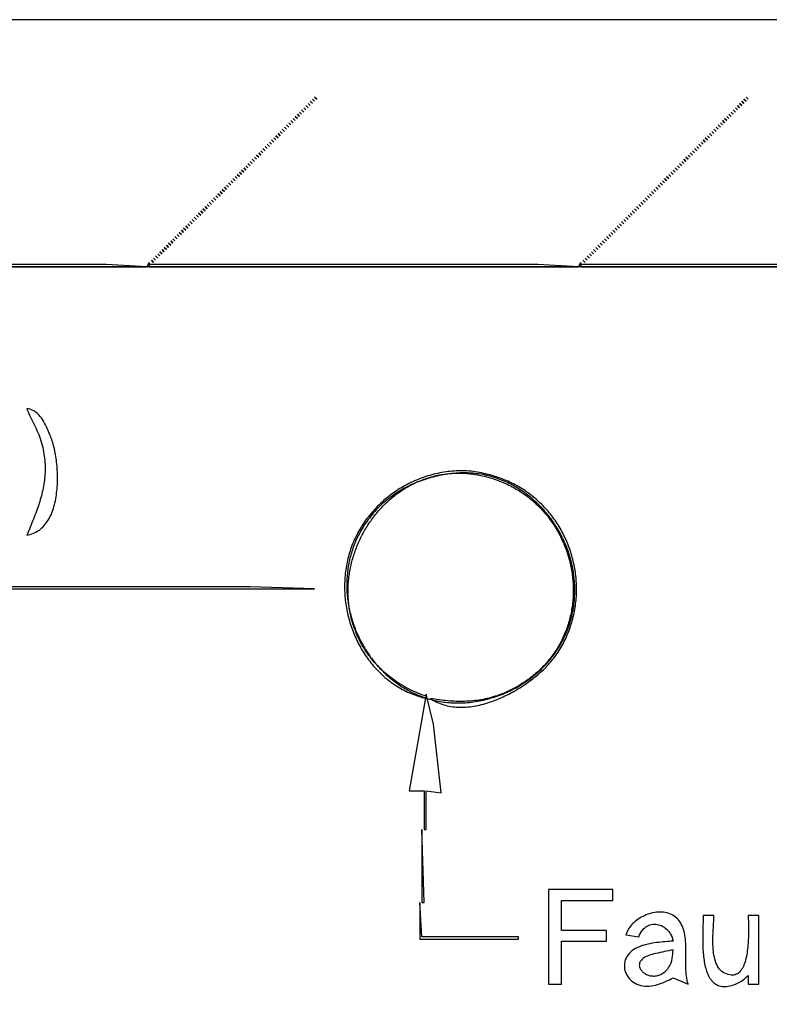
# Model space of a CAD drawing. Extents: x 0 to 2523, y 0 to 1672.
# Drawn here: x 1058 to 1407, y 1214 to 1672 of the extents above; entities that cross this region are included whole.
import ezdxf

# ---------------------------------------------------------------- set-up
doc = ezdxf.new("R2010")
doc.units = 0
for name, color, linetype in [('C3', 3, 'CONTINUOUS'), ('C30', 30, 'CONTINUOUS'), ('C7', 7, 'CONTINUOUS')]:
    doc.layers.add(name, color=color, linetype=linetype)

msp = doc.modelspace()

# ---------------------------------------------------------------- linework, layer by layer
at = {"layer": 'C3'}
for points in [[(1191, 1632), (1192, 1631), (1191, 1632)], [(1192, 1633), (1193, 1632), (1192, 1633)], [(1193, 1634), (1194, 1633), (1193, 1634)], [(1194, 1635), (1195, 1634), (1194, 1635)], [(1195, 1636), (1196, 1635), (1195, 1636)], [(1392, 1632), (1393, 1631), (1392, 1632)], [(1393, 1633), (1394, 1632), (1393, 1633)], [(1394, 1634), (1395, 1633), (1394, 1634)], [(1395, 1635), (1396, 1634), (1395, 1635)], [(1396, 1636), (1397, 1635), (1396, 1636)], [(1187, 1628), (1188, 1627), (1187, 1628)], [(1188, 1629), (1189, 1628), (1188, 1629)], [(1189, 1630), (1190, 1629), (1189, 1630)], [(1190, 1631), (1191, 1630), (1190, 1631)], [(1388, 1628), (1389, 1627), (1388, 1628)], [(1389, 1629), (1390, 1628), (1389, 1629)], [(1390, 1630), (1391, 1629), (1390, 1630)], [(1391, 1631), (1392, 1630), (1391, 1631)], [(1182, 1623), (1183, 1622), (1182, 1623)], [(1183, 1624), (1184, 1623), (1183, 1624)], [(1184, 1625), (1185, 1624), (1184, 1625)], [(1185, 1626), (1186, 1625), (1185, 1626)], [(1186, 1627), (1187, 1626), (1186, 1627)], [(1383, 1623), (1384, 1622), (1383, 1623)], [(1384, 1624), (1385, 1623), (1384, 1624)], [(1385, 1625), (1386, 1624), (1385, 1625)], [(1386, 1626), (1387, 1625), (1386, 1626)], [(1387, 1627), (1388, 1626), (1387, 1627)], [(1178, 1619), (1179, 1618), (1178, 1619)], [(1179, 1620), (1180, 1619), (1179, 1620)], [(1180, 1621), (1181, 1620), (1180, 1621)], [(1181, 1622), (1182, 1621), (1181, 1622)], [(1379, 1619), (1380, 1618), (1379, 1619)], [(1380, 1620), (1381, 1619), (1380, 1620)], [(1381, 1621), (1382, 1620), (1381, 1621)], [(1382, 1622), (1383, 1621), (1382, 1622)], [(1173, 1614), (1174, 1613), (1173, 1614)], [(1174, 1615), (1175, 1614), (1174, 1615)], [(1175, 1616), (1176, 1615), (1175, 1616)], [(1176, 1617), (1177, 1616), (1176, 1617)], [(1177, 1618), (1178, 1617), (1177, 1618)], [(1374, 1614), (1375, 1613), (1374, 1614)], [(1375, 1615), (1376, 1614), (1375, 1615)], [(1376, 1616), (1377, 1615), (1376, 1616)], [(1377, 1617), (1378, 1616), (1377, 1617)], [(1378, 1618), (1379, 1617), (1378, 1618)], [(1168, 1609), (1169, 1608), (1168, 1609)], [(1169, 1610), (1170, 1609), (1169, 1610)], [(1170, 1611), (1171, 1610), (1170, 1611)], [(1171, 1612), (1172, 1611), (1171, 1612)], [(1172, 1613), (1173, 1612), (1172, 1613)], [(1369, 1609), (1370, 1608), (1369, 1609)], [(1370, 1610), (1371, 1609), (1370, 1610)], [(1371, 1611), (1372, 1610), (1371, 1611)], [(1372, 1612), (1373, 1611), (1372, 1612)], [(1373, 1613), (1374, 1612), (1373, 1613)], [(1164, 1605), (1165, 1604), (1164, 1605)], [(1165, 1606), (1166, 1605), (1165, 1606)], [(1166, 1607), (1167, 1606), (1166, 1607)], [(1167, 1608), (1168, 1607), (1167, 1608)], [(1365, 1605), (1366, 1604), (1365, 1605)], [(1366, 1606), (1367, 1605), (1366, 1606)], [(1367, 1607), (1368, 1606), (1367, 1607)], [(1368, 1608), (1369, 1607), (1368, 1608)], [(1159, 1600), (1160, 1599), (1159, 1600)], [(1160, 1601), (1161, 1600), (1160, 1601)], [(1161, 1602), (1162, 1601), (1161, 1602)], [(1162, 1603), (1163, 1602), (1162, 1603)], [(1163, 1604), (1164, 1603), (1163, 1604)], [(1360, 1600), (1361, 1599), (1360, 1600)], [(1361, 1601), (1362, 1600), (1361, 1601)], [(1362, 1602), (1363, 1601), (1362, 1602)], [(1363, 1603), (1364, 1602), (1363, 1603)], [(1364, 1604), (1365, 1603), (1364, 1604)], [(1155, 1596), (1156, 1595), (1155, 1596)], [(1156, 1597), (1157, 1596), (1156, 1597)], [(1157, 1598), (1158, 1597), (1157, 1598)], [(1158, 1599), (1159, 1598), (1158, 1599)], [(1356, 1596), (1357, 1595), (1356, 1596)], [(1357, 1597), (1358, 1596), (1357, 1597)], [(1358, 1598), (1359, 1597), (1358, 1598)], [(1359, 1599), (1360, 1598), (1359, 1599)], [(1150, 1591), (1151, 1590), (1150, 1591)], [(1151, 1592), (1152, 1591), (1151, 1592)], [(1152, 1593), (1153, 1592), (1152, 1593)], [(1153, 1594), (1154, 1593), (1153, 1594)], [(1154, 1595), (1155, 1594), (1154, 1595)], [(1351, 1591), (1352, 1590), (1351, 1591)], [(1352, 1592), (1353, 1591), (1352, 1592)], [(1353, 1593), (1354, 1592), (1353, 1593)], [(1354, 1594), (1355, 1593), (1354, 1594)], [(1355, 1595), (1356, 1594), (1355, 1595)], [(1146, 1587), (1147, 1586), (1146, 1587)], [(1147, 1588), (1148, 1587), (1147, 1588)], [(1148, 1589), (1149, 1588), (1148, 1589)], [(1149, 1590), (1150, 1589), (1149, 1590)], [(1347, 1587), (1348, 1586), (1347, 1587)], [(1348, 1588), (1349, 1587), (1348, 1588)], [(1349, 1589), (1350, 1588), (1349, 1589)], [(1350, 1590), (1351, 1589), (1350, 1590)], [(1141, 1582), (1142, 1581), (1141, 1582)], [(1142, 1583), (1143, 1582), (1142, 1583)], [(1143, 1584), (1144, 1583), (1143, 1584)], [(1144, 1585), (1145, 1584), (1144, 1585)], [(1145, 1586), (1146, 1585), (1145, 1586)], [(1342, 1582), (1343, 1581), (1342, 1582)], [(1343, 1583), (1344, 1582), (1343, 1583)], [(1344, 1584), (1345, 1583), (1344, 1584)], [(1345, 1585), (1346, 1584), (1345, 1585)], [(1346, 1586), (1347, 1585), (1346, 1586)], [(1136, 1577), (1137, 1576), (1136, 1577)], [(1137, 1578), (1138, 1577), (1137, 1578)], [(1138, 1579), (1139, 1578), (1138, 1579)], [(1139, 1580), (1140, 1579), (1139, 1580)], [(1140, 1581), (1141, 1580), (1140, 1581)], [(1337, 1577), (1338, 1576), (1337, 1577)], [(1338, 1578), (1339, 1577), (1338, 1578)], [(1339, 1579), (1340, 1578), (1339, 1579)], [(1340, 1580), (1341, 1579), (1340, 1580)], [(1341, 1581), (1342, 1580), (1341, 1581)], [(1132, 1573), (1133, 1572), (1132, 1573)], [(1133, 1574), (1134, 1573), (1133, 1574)], [(1134, 1575), (1135, 1574), (1134, 1575)], [(1135, 1576), (1136, 1575), (1135, 1576)], [(1333, 1573), (1334, 1572), (1333, 1573)], [(1334, 1574), (1335, 1573), (1334, 1574)], [(1335, 1575), (1336, 1574), (1335, 1575)], [(1336, 1576), (1337, 1575), (1336, 1576)], [(1127, 1568), (1128, 1567), (1127, 1568)], [(1128, 1569), (1129, 1568), (1128, 1569)], [(1129, 1570), (1130, 1569), (1129, 1570)], [(1130, 1571), (1131, 1570), (1130, 1571)], [(1131, 1572), (1132, 1571), (1131, 1572)], [(1328, 1568), (1329, 1567), (1328, 1568)], [(1329, 1569), (1330, 1568), (1329, 1569)], [(1330, 1570), (1331, 1569), (1330, 1570)], [(1331, 1571), (1332, 1570), (1331, 1571)], [(1332, 1572), (1333, 1571), (1332, 1572)], [(1123, 1564), (1124, 1563), (1123, 1564)], [(1124, 1565), (1125, 1564), (1124, 1565)], [(1125, 1566), (1126, 1565), (1125, 1566)], [(1126, 1567), (1127, 1566), (1126, 1567)], [(1324, 1564), (1325, 1563), (1324, 1564)], [(1325, 1565), (1326, 1564), (1325, 1565)], [(1326, 1566), (1327, 1565), (1326, 1566)], [(1327, 1567), (1328, 1566), (1327, 1567)], [(1118, 1559), (1117, 1557), (1118, 1559)], [(1119, 1560), (1120, 1559), (1119, 1560)], [(1120, 1561), (1121, 1560), (1120, 1561)], [(1121, 1562), (1122, 1561), (1121, 1562)], [(1122, 1563), (1123, 1562), (1122, 1563)], [(1319, 1559), (1318, 1557), (1319, 1559)], [(1320, 1560), (1321, 1559), (1320, 1560)], [(1321, 1561), (1322, 1560), (1321, 1561)], [(1322, 1562), (1323, 1561), (1322, 1562)], [(1323, 1563), (1324, 1562), (1323, 1563)], [(918, 1558), (918, 1557), (1117, 1557), (1098, 1558), (1058, 1558), (918, 1558)], [(1118, 1558), (1118, 1557), (1318, 1557), (1299, 1558), (1259, 1558), (1118, 1558)], [(1319, 1558), (1319, 1557), (1518, 1557), (1499, 1558), (1459, 1558), (1319, 1558)], [(1225.2893, 1370.2862), (1224.6867, 1370.9035), (1224.0977, 1371.5263), (1223.5223, 1372.1546), (1222.9604, 1372.7881), (1222.4118, 1373.4268), (1221.8766, 1374.0705), (1221.3547, 1374.7192), (1220.8461, 1375.3727), (1220.3506, 1376.0308), (1219.8682, 1376.6936), (1219.3988, 1377.3608), (1218.9425, 1378.0323), (1218.499, 1378.7081), (1218.0684, 1379.388), (1217.6507, 1380.0719), (1217.2456, 1380.7596), (1216.8533, 1381.4511), (1216.4736, 1382.1463), (1216.1064, 1382.845), (1215.7517, 1383.547), (1215.4095, 1384.2524), (1215.0796, 1384.961), (1214.762, 1385.6726), (1214.4567, 1386.3872), (1214.1636, 1387.1045), (1213.8827, 1387.8246), (1213.6138, 1388.5473), (1213.3569, 1389.2725), (1213.1119, 1390), (1212.8789, 1390.7297), (1212.6576, 1391.4616), (1212.4482, 1392.1955), (1212.2504, 1392.9313), (1212.0643, 1393.6688), (1211.8898, 1394.408), (1211.7268, 1395.1487), (1211.5752, 1395.8909), (1211.4351, 1396.6344), (1211.3062, 1397.379), (1211.1887, 1398.1248), (1211.0824, 1398.8714), (1210.9872, 1399.619), (1210.9032, 1400.3672), (1210.8301, 1401.1161), (1210.7681, 1401.8654), (1210.717, 1402.6151), (1210.6767, 1403.3651), (1210.6472, 1404.1151), (1210.6284, 1404.8653), (1210.6203, 1405.6153), (1210.6228, 1406.3651), (1210.6358, 1407.1146), (1210.6594, 1407.8636), (1210.6933, 1408.6121), (1210.7377, 1409.3598), (1210.7923, 1410.1068), (1210.8572, 1410.8529), (1210.9322, 1411.5979), (1211.0174, 1412.3418), (1211.1126, 1413.0845), (1211.2178, 1413.8257), (1211.333, 1414.5654), (1211.4581, 1415.3036), (1211.5929, 1416.04), (1211.7375, 1416.7745), (1211.8918, 1417.5071), (1212.0558, 1418.2376), (1212.2293, 1418.9659), (1212.4123, 1419.6919), (1212.6048, 1420.4154), (1212.8066, 1421.1364), (1213.0178, 1421.8547), (1213.2382, 1422.5703), (1213.4679, 1423.2829), (1213.7067, 1423.9925), (1213.9546, 1424.699), (1214.2115, 1425.4023), (1214.4774, 1426.1021), (1214.7521, 1426.7985), (1215.0357, 1427.4913), (1215.3281, 1428.1804), (1215.6292, 1428.8656), (1215.939, 1429.5469), (1216.2573, 1430.2241), (1216.5842, 1430.8971), (1216.9196, 1431.5658), (1217.2634, 1432.2301), (1217.6155, 1432.8898), (1217.9759, 1433.5449), (1218.3446, 1434.1953), (1218.7214, 1434.8407), (1219.1064, 1435.4811), (1219.4993, 1436.1165), (1219.9003, 1436.7465), (1220.3092, 1437.3713), (1220.7259, 1437.9905), (1221.1505, 1438.6042), (1221.5828, 1439.2121), (1222.0228, 1439.8143), (1222.4704, 1440.4105), (1222.9256, 1441.0006), (1223.3882, 1441.5846), (1223.8583, 1442.1622), (1224.3358, 1442.7335), (1224.8206, 1443.2983), (1225.3126, 1443.8564), (1225.8119, 1444.4077), (1226.3182, 1444.9522), (1226.8317, 1445.4897), (1227.3521, 1446.02), (1227.8796, 1446.5432), (1228.4138, 1447.059), (1228.955, 1447.5673), (1229.5029, 1448.0681), (1230.0575, 1448.5612), (1230.6187, 1449.0465), (1231.1865, 1449.5238), (1231.7609, 1449.9931), (1232.3417, 1450.4542), (1232.9289, 1450.9071), (1233.5225, 1451.3516), (1234.1223, 1451.7876), (1234.7283, 1452.2149), (1235.3406, 1452.6335), (1235.9589, 1453.0432), (1236.5832, 1453.444), (1237.2135, 1453.8356), (1237.8498, 1454.2181), (1238.4918, 1454.5912), (1239.1397, 1454.9549), (1239.7933, 1455.309), (1240.4526, 1455.6534), (1241.1175, 1455.9881), (1241.7879, 1456.3128), (1242.4638, 1456.6275), (1243.1452, 1456.932), (1243.8319, 1457.2263), (1244.5239, 1457.5102), (1245.2212, 1457.7836), (1245.9236, 1458.0464), (1246.6312, 1458.2985), (1247.3438, 1458.5397), (1248.0614, 1458.77), (1248.784, 1458.9891), (1249.5114, 1459.1971), (1250.2437, 1459.3938), (1250.9807, 1459.579), (1251.7224, 1459.7527), (1252.4687, 1459.9147), (1253.2196, 1460.0649), (1253.9751, 1460.2033), (1254.7349, 1460.3296), (1255.4992, 1460.4438), (1256.2678, 1460.5457), (1257.0406, 1460.6353), (1257.8177, 1460.7124), (1258.5989, 1460.7769), (1259.3842, 1460.8286), (1260.1735, 1460.8676), (1260.9668, 1460.8936), (1261.764, 1460.9065), (1262.565, 1460.9062), (1263.3699, 1460.8927), (1264.1784, 1460.8657), (1264.9906, 1460.8251), (1265.8064, 1460.771), (1266.6257, 1460.703), (1267.4485, 1460.6212), (1268.2747, 1460.5254), (1269.1042, 1460.4154), (1269.9371, 1460.2913), (1270.7732, 1460.1527), (1271.6124, 1459.9997), (1272.4548, 1459.8321), (1273.3002, 1459.6498), (1274.1486, 1459.4527), (1275, 1459.2407), (1275.8621, 1459.0114), (1276.7159, 1458.7699), (1277.5613, 1458.5162), (1278.3983, 1458.2505), (1279.2268, 1457.973), (1280.0468, 1457.6837), (1280.8584, 1457.3828), (1281.6613, 1457.0705), (1282.4557, 1456.7469), (1283.2415, 1456.4121), (1284.0186, 1456.0663), (1284.7871, 1455.7096), (1285.5469, 1455.3421), (1286.2979, 1454.9641), (1287.0402, 1454.5755), (1287.7737, 1454.1767), (1288.4983, 1453.7676), (1289.2141, 1453.3485), (1289.9211, 1452.9194), (1290.6191, 1452.4806), (1291.3081, 1452.0322), (1291.9882, 1451.5743), (1292.6593, 1451.107), (1293.3213, 1450.6305), (1293.9743, 1450.1449), (1294.6182, 1449.6503), (1295.2529, 1449.147), (1295.8785, 1448.635), (1296.4949, 1448.1145), (1297.1021, 1447.5857), (1297.7, 1447.0485), (1298.2887, 1446.5033), (1298.868, 1445.9501), (1299.438, 1445.3891), (1299.9987, 1444.8205), (1300.5499, 1444.2442), (1301.0917, 1443.6606), (1301.624, 1443.0697), (1302.1468, 1442.4717), (1302.6601, 1441.8667), (1303.1639, 1441.2548), (1303.658, 1440.6363), (1304.1426, 1440.0112), (1304.6175, 1439.3796), (1305.0827, 1438.7418), (1305.5382, 1438.0978), (1305.984, 1437.4478), (1306.42, 1436.792), (1306.8462, 1436.1304), (1307.2625, 1435.4632), (1307.6691, 1434.7906), (1308.0657, 1434.1127), (1308.4524, 1433.4296), (1308.8291, 1432.7414), (1309.1959, 1432.0484), (1309.5526, 1431.3506), (1309.8993, 1430.6482), (1310.236, 1429.9413), (1310.5625, 1429.2301), (1310.8789, 1428.5147), (1311.1851, 1427.7953), (1311.4811, 1427.0719), (1311.7669, 1426.3448), (1312.0424, 1425.614), (1312.3077, 1424.8797), (1312.5626, 1424.1421), (1312.8072, 1423.4012), (1313.0414, 1422.6573), (1313.2652, 1421.9104), (1313.4785, 1421.1607), (1313.6814, 1420.4084), (1313.8738, 1419.6535), (1314.0556, 1418.8963), (1314.2269, 1418.1368), (1314.3876, 1417.3752), (1314.5377, 1416.6117), (1314.6771, 1415.8463), (1314.8058, 1415.0792), (1314.9238, 1414.3106), (1315.031, 1413.5406), (1315.1275, 1412.7694), (1315.2132, 1411.997), (1315.288, 1411.2236), (1315.352, 1410.4494), (1315.4051, 1409.6744), (1315.4472, 1408.8989), (1315.4784, 1408.123), (1315.4986, 1407.3468), (1315.5077, 1406.5704), (1315.5058, 1405.794), (1315.4929, 1405.0178), (1315.4688, 1404.2418), (1315.4336, 1403.4662), (1315.3872, 1402.6912), (1315.3295, 1401.9169), (1315.2607, 1401.1434), (1315.1806, 1400.3708), (1315.0892, 1399.5994), (1314.9865, 1398.8292), (1314.8724, 1398.0604), (1314.7469, 1397.2931), (1314.61, 1396.5275), (1314.4617, 1395.7636), (1314.3019, 1395.0018), (1314.1305, 1394.242), (1313.9477, 1393.4844), (1313.7532, 1392.7292), (1313.5472, 1391.9765), (1313.3295, 1391.2264), (1313.1002, 1390.4791), (1312.8591, 1389.7347), (1312.6064, 1388.9934), (1312.3419, 1388.2553), (1312.0656, 1387.5205), (1311.7775, 1386.7892), (1311.4775, 1386.0616), (1311.1657, 1385.3376), (1310.842, 1384.6176), (1310.5063, 1383.9016), (1310.1586, 1383.1898), (1309.799, 1382.4823), (1309.4273, 1381.7792), (1309.0436, 1381.0808), (1308.6478, 1380.387), (1308.2398, 1379.6982), (1307.8198, 1379.0143), (1307.3875, 1378.3356), (1306.943, 1377.6622), (1306.4863, 1376.9943), (1306.0173, 1376.3319), (1305.536, 1375.6752), (1305.0423, 1375.0243), (1304.5363, 1374.3795), (1304.0179, 1373.7407), (1303.4871, 1373.1083), (1302.9438, 1372.4822), (1302.3881, 1371.8627), (1301.8198, 1371.2499), (1301.2389, 1370.6439), (1300.6455, 1370.0448), (1300.0395, 1369.4529), (1299.4209, 1368.8682), (1298.7895, 1368.2909), (1298.1455, 1367.7211), (1297.4887, 1367.159), (1296.8192, 1366.6047), (1296.1369, 1366.0583), (1295.4418, 1365.52), (1294.7338, 1364.9899), (1294.0129, 1364.4682), (1293.2791, 1363.9549), (1292.5324, 1363.4504), (1291.7727, 1362.9545), (1291, 1362.4677)], [(1262, 1461.9567), (1261.0324, 1461.917), (1260.0669, 1461.8599), (1259.1039, 1461.7855), (1258.1434, 1461.6939), (1257.1858, 1461.5853), (1256.2312, 1461.4598), (1255.2799, 1461.3175), (1254.332, 1461.1586), (1253.3878, 1460.9831), (1252.4476, 1460.7913), (1251.5114, 1460.5833), (1250.5796, 1460.3591), (1249.6524, 1460.1189), (1248.7299, 1459.8629), (1247.8125, 1459.5912), (1246.9003, 1459.3039), (1245.9935, 1459.0012), (1245.0923, 1458.6831), (1244.197, 1458.3499), (1243.3079, 1458.0016), (1242.425, 1457.6384), (1241.5486, 1457.2604), (1240.679, 1456.8677), (1239.8164, 1456.4605), (1238.9609, 1456.039), (1238.1128, 1455.6031), (1237.2723, 1455.1532), (1236.4397, 1454.6892), (1235.6151, 1454.2114), (1234.7988, 1453.7199), (1233.991, 1453.2148), (1233.1919, 1452.6962), (1232.4017, 1452.1643), (1231.6206, 1451.6192), (1230.8489, 1451.061), (1230.0868, 1450.4899), (1229.3345, 1449.906), (1228.5921, 1449.3094), (1227.86, 1448.7003), (1227.1384, 1448.0787), (1226.4274, 1447.445), (1225.7273, 1446.799), (1225.0383, 1446.1411), (1224.3607, 1445.4713), (1223.6945, 1444.7898), (1223.0402, 1444.0966), (1222.3978, 1443.392), (1221.7675, 1442.676), (1221.1497, 1441.9488), (1220.5446, 1441.2106), (1219.9522, 1440.4614), (1219.373, 1439.7013), (1218.807, 1438.9307), (1218.2545, 1438.1494), (1217.7157, 1437.3577), (1217.1909, 1436.5558), (1216.6802, 1435.7437), (1216.1839, 1434.9216), (1215.7022, 1434.0896), (1215.2353, 1433.2479), (1214.7834, 1432.3965), (1214.3467, 1431.5356), (1213.9256, 1430.6654), (1213.5201, 1429.786), (1213.1304, 1428.8974), (1212.757, 1428)], [(1307.3803, 1376), (1307.9072, 1376.7657), (1308.4189, 1377.5376), (1308.9154, 1378.3156), (1309.3966, 1379.0993), (1309.8626, 1379.8887), (1310.3135, 1380.6835), (1310.7493, 1381.4836), (1311.1701, 1382.2888), (1311.5759, 1383.0988), (1311.9667, 1383.9136), (1312.3426, 1384.7329), (1312.7037, 1385.5566), (1313.05, 1386.3844), (1313.3815, 1387.2162), (1313.6983, 1388.0518), (1314.0004, 1388.8911), (1314.2879, 1389.7337), (1314.5608, 1390.5796), (1314.8192, 1391.4286), (1315.0631, 1392.2805), (1315.2925, 1393.1351), (1315.5076, 1393.9922), (1315.7083, 1394.8516), (1315.8947, 1395.7132), (1316.0668, 1396.5768), (1316.2247, 1397.4421), (1316.3684, 1398.3091), (1316.4981, 1399.1775), (1316.6136, 1400.0471), (1316.7151, 1400.9178), (1316.8026, 1401.7894), (1316.8762, 1402.6616), (1316.9359, 1403.5344), (1316.9817, 1404.4075), (1317.0137, 1405.2807), (1317.032, 1406.1539), (1317.0365, 1407.0269), (1317.0274, 1407.8994), (1317.0047, 1408.7714), (1316.9683, 1409.6426), (1316.9185, 1410.5129), (1316.8552, 1411.382), (1316.7784, 1412.2498), (1316.6882, 1413.1161), (1316.5847, 1413.9807), (1316.4679, 1414.8434), (1316.3378, 1415.7041), (1316.1945, 1416.5626), (1316.0381, 1417.4186), (1315.8685, 1418.2721), (1315.6859, 1419.1227), (1315.4902, 1419.9704), (1315.2815, 1420.815), (1315.0599, 1421.6562), (1314.8255, 1422.4939), (1314.5781, 1423.3279), (1314.318, 1424.158), (1314.0451, 1424.9841), (1313.7595, 1425.8059), (1313.4612, 1426.6233), (1313.1504, 1427.4361), (1312.8269, 1428.2441), (1312.4909, 1429.0471), (1312.1425, 1429.8449), (1311.7816, 1430.6374), (1311.4083, 1431.4244), (1311.0227, 1432.2057), (1310.6248, 1432.9811), (1310.2146, 1433.7504), (1309.7922, 1434.5134), (1309.3577, 1435.2701), (1308.911, 1436.02), (1308.4523, 1436.7632), (1307.9815, 1437.4994), (1307.4988, 1438.2284), (1307.0041, 1438.9501), (1306.4976, 1439.6643), (1305.9792, 1440.3707), (1305.449, 1441.0692), (1304.9071, 1441.7596), (1304.3534, 1442.4418), (1303.7881, 1443.1155), (1303.2112, 1443.7805), (1302.6227, 1444.4368), (1302.0227, 1445.0841), (1301.4112, 1445.7221), (1300.7883, 1446.3508), (1300.154, 1446.97), (1299.5084, 1447.5794), (1298.8515, 1448.1789), (1298.1833, 1448.7683), (1297.5039, 1449.3475), (1296.8134, 1449.9161), (1296.1117, 1450.4742), (1295.399, 1451.0214), (1294.6753, 1451.5576), (1293.9406, 1452.0826), (1293.1949, 1452.5962), (1292.4384, 1453.0982), (1291.671, 1453.5885), (1290.8929, 1454.0669), (1290.104, 1454.5332), (1289.3044, 1454.9872), (1288.4942, 1455.4287), (1287.6733, 1455.8575), (1286.8419, 1456.2736), (1286, 1456.6766), (1285.1213, 1457.0785), (1284.2298, 1457.4678), (1283.3265, 1457.8442), (1282.4119, 1458.2071), (1281.487, 1458.5562), (1280.5524, 1458.8909), (1279.609, 1459.2109), (1278.6575, 1459.5158), (1277.6987, 1459.805), (1276.7334, 1460.0782), (1275.7624, 1460.335), (1274.7864, 1460.5748), (1273.8062, 1460.7973), (1272.8226, 1461.002), (1271.8364, 1461.1885), (1270.8483, 1461.3564), (1269.8591, 1461.5052), (1268.8696, 1461.6345), (1267.8806, 1461.7438), (1266.8928, 1461.8328), (1265.9071, 1461.9009), (1264.9242, 1461.9478), (1263.9448, 1461.9731), (1262.9698, 1461.9762), (1262, 1461.9568)], [(1212.7569, 1428), (1212.4282, 1427.1671), (1212.1149, 1426.3293), (1211.817, 1425.4867), (1211.5343, 1424.6396), (1211.2668, 1423.7883), (1211.0145, 1422.9328), (1210.7772, 1422.0735), (1210.5549, 1421.2106), (1210.3476, 1420.3443), (1210.1551, 1419.4748), (1209.9775, 1418.6024), (1209.8147, 1417.7272), (1209.6665, 1416.8496), (1209.5331, 1415.9696), (1209.4141, 1415.0876), (1209.3097, 1414.2037), (1209.2198, 1413.3182), (1209.1443, 1412.4313), (1209.0831, 1411.5433), (1209.0361, 1410.6543), (1209.0034, 1409.7646), (1208.9849, 1408.8744), (1208.9804, 1407.9839), (1208.99, 1407.0933), (1209.0135, 1406.203), (1209.0509, 1405.313), (1209.1022, 1404.4236), (1209.1673, 1403.5351), (1209.246, 1402.6476), (1209.3385, 1401.7614), (1209.4445, 1400.8767), (1209.5641, 1399.9938), (1209.6972, 1399.1128), (1209.8436, 1398.234), (1210.0034, 1397.3575), (1210.1766, 1396.4837), (1210.3629, 1395.6128), (1210.5624, 1394.7449), (1210.7751, 1393.8803), (1211.0007, 1393.0192), (1211.2394, 1392.1619), (1211.491, 1391.3085), (1211.7554, 1390.4593), (1212.0327, 1389.6146), (1212.3226, 1388.7744), (1212.6253, 1387.9391), (1212.9406, 1387.1089), (1213.2684, 1386.284), (1213.6088, 1385.4646), (1213.9615, 1384.6509), (1214.3266, 1383.8432), (1214.7041, 1383.0417), (1215.0938, 1382.2466), (1215.4957, 1381.4582), (1215.9097, 1380.6766), (1216.3357, 1379.9021), (1216.7738, 1379.135), (1217.2238, 1378.3753), (1217.6857, 1377.6234), (1218.1594, 1376.8795), (1218.6449, 1376.1438), (1219.1421, 1375.4165), (1219.6509, 1374.6978), (1220.1712, 1373.988), (1220.7031, 1373.2873), (1221.2465, 1372.596), (1221.8012, 1371.9141), (1222.3672, 1371.242), (1222.9446, 1370.5799), (1223.5331, 1369.9281), (1224.1328, 1369.2866), (1224.7435, 1368.6558), (1225.3653, 1368.0359), (1225.998, 1367.4271), (1226.6416, 1366.8296), (1227.2961, 1366.2436), (1227.9613, 1365.6694), (1228.6373, 1365.1073), (1229.3239, 1364.5573), (1230.0211, 1364.0197), (1230.7288, 1363.4949), (1231.447, 1362.9829), (1232.1756, 1362.484), (1232.9145, 1361.9985), (1233.6638, 1361.5265), (1234.4232, 1361.0682), (1235.1928, 1360.624), (1235.9726, 1360.194), (1236.7623, 1359.7785), (1237.562, 1359.3776), (1238.3717, 1358.9916), (1239.1912, 1358.6207), (1240.0205, 1358.2652), (1240.8595, 1357.9253), (1241.7082, 1357.6011), (1242.5665, 1357.2929), (1243.4343, 1357.001), (1244.3117, 1356.7255), (1245.1984, 1356.4666), (1246.0945, 1356.2247), (1247, 1356)], [(1291, 1362.4676), (1290.0962, 1361.9197), (1289.1906, 1361.3937), (1288.2829, 1360.8892), (1287.3733, 1360.4062), (1286.4616, 1359.9443), (1285.5478, 1359.5033), (1284.6319, 1359.0831), (1283.7139, 1358.6833), (1282.7937, 1358.3037), (1281.8713, 1357.9441), (1280.9468, 1357.6044), (1280.0199, 1357.2841), (1279.0908, 1356.9832), (1278.1594, 1356.7015), (1277.2257, 1356.4385), (1276.2895, 1356.1943), (1275.351, 1355.9684), (1274.4101, 1355.7608), (1273.4667, 1355.5711), (1272.5209, 1355.3991), (1271.5725, 1355.2446), (1270.6216, 1355.1074), (1269.6681, 1354.9873), (1268.712, 1354.884), (1267.7533, 1354.7973), (1266.792, 1354.7269), (1265.8279, 1354.6727), (1264.8612, 1354.6344), (1263.8916, 1354.6118), (1262.9194, 1354.6047), (1261.9443, 1354.6127), (1260.9664, 1354.6358), (1259.9856, 1354.6737), (1259.0019, 1354.7261), (1258.0154, 1354.7928), (1257.0258, 1354.8736), (1256.0333, 1354.9683), (1255.0378, 1355.0766), (1254.0393, 1355.1983), (1253.0376, 1355.3332), (1252.0329, 1355.481), (1251.0251, 1355.6416), (1250.0141, 1355.8146), (1249, 1356), (1249.727, 1355.5214), (1250.4673, 1355.0749), (1251.2204, 1354.6601), (1251.9859, 1354.2765), (1252.7633, 1353.9236), (1253.5521, 1353.6009), (1254.3517, 1353.3079), (1255.1617, 1353.0442), (1255.9817, 1352.8092), (1256.8111, 1352.6025), (1257.6495, 1352.4235), (1258.4963, 1352.2719), (1259.3511, 1352.1471), (1260.2135, 1352.0486), (1261.0828, 1351.9759), (1261.9587, 1351.9286), (1262.8407, 1351.9062), (1263.7282, 1351.9082), (1264.6208, 1351.9341), (1265.518, 1351.9834), (1266.4193, 1352.0557), (1267.3242, 1352.1504), (1268.2323, 1352.2671), (1269.1431, 1352.4052), (1270.056, 1352.5644), (1270.9707, 1352.7441), (1271.8865, 1352.9438), (1272.8031, 1353.1631), (1273.7199, 1353.4014), (1274.6365, 1353.6583), (1275.5523, 1353.9333), (1276.467, 1354.2259), (1277.3799, 1354.5357), (1278.2907, 1354.862), (1279.1988, 1355.2046), (1280.1038, 1355.5628), (1281.0052, 1355.9362), (1281.9024, 1356.3242), (1282.795, 1356.7266), (1283.6826, 1357.1426), (1284.5646, 1357.5719), (1285.4405, 1358.0139), (1286.3099, 1358.4683), (1287.1723, 1358.9344), (1288.0272, 1359.4119), (1288.8741, 1359.9001), (1289.7126, 1360.3987), (1290.5421, 1360.9072), (1291.3621, 1361.425), (1292.1722, 1361.9518), (1292.9719, 1362.4869), (1293.7608, 1363.03), (1294.5382, 1363.5804), (1295.3038, 1364.1379), (1296.0571, 1364.7018), (1296.7975, 1365.2717), (1297.5247, 1365.847), (1298.238, 1366.4274), (1298.937, 1367.0123), (1299.6213, 1367.6013), (1300.2904, 1368.1938), (1300.9437, 1368.7894), (1301.5808, 1369.3876), (1302.2012, 1369.9879), (1302.8044, 1370.5898), (1303.39, 1371.1928), (1303.9574, 1371.7965), (1304.5062, 1372.4004), (1305.0358, 1373.0039), (1305.5459, 1373.6067), (1306.0358, 1374.2081), (1306.5052, 1374.8078), (1306.9536, 1375.4053), (1307.3804, 1376)], [(1247, 1356), (1247, 1357), (1246.0177, 1357.343), (1245.044, 1357.7005), (1244.079, 1358.0726), (1243.1228, 1358.4595), (1242.1756, 1358.8614), (1241.2373, 1359.2783), (1240.3083, 1359.7104), (1239.3885, 1360.158), (1238.4781, 1360.6212), (1237.5772, 1361.1002), (1236.686, 1361.595), (1235.8046, 1362.106), (1234.933, 1362.6332), (1234.0714, 1363.1768), (1233.22, 1363.7369), (1232.3788, 1364.3138), (1231.548, 1364.9077), (1230.7277, 1365.5185), (1229.918, 1366.1466), (1229.119, 1366.7921), (1228.3308, 1367.4552), (1227.5537, 1368.136), (1226.7876, 1368.8346), (1226.0328, 1369.5513), (1225.2893, 1370.2863)]]:
    msp.add_lwpolyline(points, dxfattribs=at)
at = {"layer": 'C30'}
for points in [[(1061, 1491), (1061.3647, 1490.0418), (1061.7544, 1489.0951), (1062.1649, 1488.158), (1062.5922, 1487.2287), (1063.0322, 1486.3053), (1063.481, 1485.3859), (1063.9345, 1484.4687), (1064.3886, 1483.5517), (1064.8393, 1482.633), (1065.2826, 1481.7109), (1065.7144, 1480.7835), (1066.1307, 1479.8487), (1066.5275, 1478.9049), (1066.9007, 1477.9501), (1067.2463, 1476.9824), (1067.5602, 1476)], [(1067.5601, 1476), (1067.8639, 1474.9458), (1068.1405, 1473.9032), (1068.3905, 1472.8716), (1068.6144, 1471.8506), (1068.8127, 1470.8399), (1068.9859, 1469.8389), (1069.1346, 1468.8473), (1069.2593, 1467.8646), (1069.3605, 1466.8905), (1069.4387, 1465.9244), (1069.4946, 1464.9661), (1069.5285, 1464.0149), (1069.541, 1463.0706), (1069.5326, 1462.1327), (1069.504, 1461.2007), (1069.4555, 1460.2744), (1069.3878, 1459.3531), (1069.3013, 1458.4365), (1069.1966, 1457.5243), (1069.0741, 1456.6158), (1068.9345, 1455.7109), (1068.7783, 1454.8089), (1068.6059, 1453.9095), (1068.418, 1453.0123), (1068.2149, 1452.1168), (1067.9974, 1451.2227), (1067.7658, 1450.3294), (1067.5207, 1449.4366), (1067.2626, 1448.5439), (1066.9921, 1447.6507), (1066.7097, 1446.7568), (1066.4159, 1445.8617), (1066.1113, 1444.9649), (1065.7963, 1444.066), (1065.4715, 1443.1647), (1065.1374, 1442.2604), (1064.7945, 1441.3528), (1064.4434, 1440.4415), (1064.0846, 1439.5259), (1063.7187, 1438.6057), (1063.346, 1437.6805), (1062.9673, 1436.7499), (1062.5829, 1435.8134), (1062.1935, 1434.8705), (1061.7995, 1433.921), (1061.4015, 1432.9642), (1061, 1432), (1061.8275, 1432.155), (1062.6261, 1432.3537), (1063.3961, 1432.5949), (1064.138, 1432.8773), (1064.852, 1433.1998), (1065.5387, 1433.5612), (1066.1982, 1433.9602), (1066.8311, 1434.3956), (1067.4378, 1434.8662), (1068.0185, 1435.3708), (1068.5737, 1435.9082), (1069.1037, 1436.4772), (1069.609, 1437.0766), (1070.0899, 1437.7051), (1070.5467, 1438.3616), (1070.98, 1439.0448), (1071.39, 1439.7535), (1071.7771, 1440.4866), (1072.1418, 1441.2427), (1072.4843, 1442.0207), (1072.8051, 1442.8194), (1073.1046, 1443.6376), (1073.3831, 1444.4741), (1073.641, 1445.3276), (1073.8787, 1446.1969), (1074.0965, 1447.0808), (1074.2949, 1447.9782), (1074.4743, 1448.8877), (1074.6349, 1449.8083), (1074.7773, 1450.7386), (1074.9017, 1451.6775), (1075.0085, 1452.6238), (1075.0982, 1453.5762), (1075.1711, 1454.5335), (1075.2276, 1455.4946), (1075.2681, 1456.4582), (1075.2929, 1457.4231), (1075.3024, 1458.388), (1075.297, 1459.3519), (1075.2771, 1460.3134), (1075.2431, 1461.2714), (1075.1954, 1462.2247), (1075.1342, 1463.1719), (1075.0601, 1464.112), (1074.9734, 1465.0437), (1074.8744, 1465.9658), (1074.7636, 1466.8771), (1074.6413, 1467.7764), (1074.5079, 1468.6625), (1074.3638, 1469.5341), (1074.2093, 1470.3901), (1074.0449, 1471.2292), (1073.871, 1472.0502), (1073.6878, 1472.8519), (1073.4958, 1473.6332), (1073.2954, 1474.3927), (1073.0869, 1475.1293), (1072.8708, 1475.8418), (1072.6473, 1476.529), (1072.4169, 1477.1896), (1072.18, 1477.8224), (1071.937, 1478.4263), (1071.6882, 1479), (1071.2956, 1479.8769), (1070.9022, 1480.7583), (1070.5035, 1481.6385), (1070.0954, 1482.5122), (1069.6736, 1483.3739), (1069.2338, 1484.2182), (1068.7718, 1485.0395), (1068.2832, 1485.8324), (1067.7638, 1486.5915), (1067.2094, 1487.3112), (1066.6156, 1487.9863), (1065.9783, 1488.6111), (1065.2931, 1489.1802), (1064.5558, 1489.6883), (1063.7621, 1490.1297), (1062.9077, 1490.4991), (1061.9884, 1490.791), (1061, 1491)], [(858, 1408), (858, 1407), (872, 1407), (865, 1362), (872, 1362), (872, 1318), (873, 1318), (873, 1362), (881, 1362), (874, 1407), (1195, 1407), (1165, 1408), (1096, 1408), (858, 1408)], [(1247, 1358), (1239, 1313), (1246, 1313), (1246, 1295), (1247, 1295), (1247, 1313), (1254, 1312), (1250.4205, 1344), (1247, 1358)], [(1245, 1295), (1245, 1261), (1246, 1261), (1245, 1295)], [(1304, 1267), (1304, 1223), (1310, 1223), (1310, 1243), (1331, 1243), (1331, 1248), (1310, 1248), (1310, 1262), (1334, 1262), (1334, 1267), (1304, 1267)], [(1244, 1261), (1244, 1244), (1290, 1244), (1290, 1245), (1245, 1245), (1244, 1261)], [(1365.8209, 1250.9451), (1365.3707, 1251.7072), (1364.8797, 1252.4082), (1364.3502, 1253.0491), (1363.7847, 1253.6314), (1363.1856, 1254.1561), (1362.5554, 1254.6246), (1361.8964, 1255.0381), (1361.2111, 1255.3979), (1360.5021, 1255.7052), (1359.7716, 1255.9612), (1359.0221, 1256.1672), (1358.2562, 1256.3245), (1357.4761, 1256.4343), (1356.6844, 1256.4978), (1355.8835, 1256.5163), (1355.0758, 1256.491), (1354.2638, 1256.4233), (1353.4499, 1256.3142), (1352.6365, 1256.1652), (1351.8261, 1255.9773), (1351.0212, 1255.752), (1350.2241, 1255.4903), (1349.4373, 1255.1937), (1348.6632, 1254.8632), (1347.9043, 1254.5003), (1347.163, 1254.106), (1346.4418, 1253.6817), (1345.7431, 1253.2286), (1345.0693, 1252.748), (1344.4228, 1252.241), (1343.8062, 1251.7091), (1343.2218, 1251.1533), (1342.6721, 1250.5749), (1342.1595, 1249.9753), (1341.6864, 1249.3556), (1341.2554, 1248.7171), (1340.8688, 1248.061), (1340.529, 1247.3887), (1340.2386, 1246.7012), (1340, 1246)], [(1376, 1255), (1375.9974, 1254.4897), (1375.9901, 1253.9486), (1375.9789, 1253.3784), (1375.9644, 1252.7806), (1375.9472, 1252.1567), (1375.9282, 1251.5083), (1375.9078, 1250.8368), (1375.887, 1250.144), (1375.8662, 1249.4312), (1375.8463, 1248.7002), (1375.8278, 1247.9523), (1375.8115, 1247.1892), (1375.7982, 1246.4125), (1375.7883, 1245.6236), (1375.7827, 1244.8241), (1375.7821, 1244.0156), (1375.787, 1243.1996), (1375.7983, 1242.3776), (1375.8165, 1241.5513), (1375.8424, 1240.7221), (1375.8767, 1239.8917), (1375.92, 1239.0615), (1375.9731, 1238.2331), (1376.0365, 1237.4081), (1376.1111, 1236.588), (1376.1974, 1235.7744), (1376.2962, 1234.9688), (1376.4082, 1234.1727), (1376.5341, 1233.3878), (1376.6744, 1232.6155), (1376.83, 1231.8574), (1377.0015, 1231.1151), (1377.1895, 1230.3901), (1377.3949, 1229.684), (1377.6182, 1228.9982), (1377.8601, 1228.3345), (1378.1214, 1227.6942), (1378.4027, 1227.079), (1378.7047, 1226.4904), (1379.0281, 1225.93), (1379.3736, 1225.3992), (1379.7418, 1224.8998), (1380.1335, 1224.4331), (1380.5493, 1224.0008), (1380.9899, 1223.6044), (1381.4561, 1223.2454), (1381.9484, 1222.9255), (1382.4676, 1222.6461), (1383.0144, 1222.4088), (1383.5894, 1222.2152), (1384.1933, 1222.0668), (1384.8269, 1221.9651), (1385.4908, 1221.9117), (1386.1857, 1221.9082), (1386.9122, 1221.9561), (1387.6712, 1222.0569), (1388.4631, 1222.2123), (1389.2888, 1222.4237), (1390.149, 1222.6927), (1391.0442, 1223.0208), (1391.9753, 1223.4097)], [(1386.0585, 1228.0717), (1385.358, 1228.4573), (1384.7168, 1228.9124), (1384.1325, 1229.4329), (1383.6027, 1230.0148), (1383.1248, 1230.6541), (1382.6965, 1231.3468), (1382.3154, 1232.0889), (1381.979, 1232.8765), (1381.6848, 1233.7054), (1381.4305, 1234.5718), (1381.2136, 1235.4715), (1381.0318, 1236.4007), (1380.8824, 1237.3553), (1380.7633, 1238.3313), (1380.6718, 1239.3247), (1380.6056, 1240.3315), (1380.5622, 1241.3477), (1380.5392, 1242.3693), (1380.5342, 1243.3924), (1380.5448, 1244.4128), (1380.5685, 1245.4267), (1380.6029, 1246.4299), (1380.6455, 1247.4186), (1380.694, 1248.3887), (1380.7458, 1249.3361), (1380.7987, 1250.257), (1380.85, 1251.1473), (1380.8975, 1252.003), (1380.9387, 1252.8202), (1380.9711, 1253.5947), (1380.9923, 1254.3226), (1381, 1255), (1376, 1255)], [(1391.9753, 1223.4096), (1392.9213, 1223.8829), (1393.7961, 1224.4211), (1394.6205, 1225.013), (1395.4154, 1225.6475), (1396.2016, 1226.3135), (1397, 1227), (1397, 1223), (1402, 1223), (1402, 1255), (1397, 1255), (1397.0024, 1254.6091), (1397.0091, 1254.1623), (1397.0191, 1253.6629), (1397.0315, 1253.114), (1397.0452, 1252.5188), (1397.0593, 1251.8806), (1397.0728, 1251.2025), (1397.0848, 1250.4877), (1397.0943, 1249.7394), (1397.1004, 1248.9608), (1397.102, 1248.1551), (1397.0982, 1247.3256), (1397.088, 1246.4753), (1397.0705, 1245.6075), (1397.0447, 1244.7254), (1397.0097, 1243.8322), (1396.9644, 1242.9311), (1396.908, 1242.0253), (1396.8393, 1241.1179), (1396.7576, 1240.2123), (1396.6617, 1239.3115), (1396.5508, 1238.4187), (1396.4239, 1237.5373), (1396.28, 1236.6702), (1396.1181, 1235.8209), (1395.9373, 1234.9924), (1395.7366, 1234.1879), (1395.5151, 1233.4107), (1395.2717, 1232.6639), (1395.0055, 1231.9508), (1394.7156, 1231.2745), (1394.401, 1230.6383), (1394.0607, 1230.0452), (1393.6938, 1229.4986), (1393.2992, 1229.0016), (1392.876, 1228.5575), (1392.4233, 1228.1693), (1391.9401, 1227.8404), (1391.4254, 1227.5738), (1390.8783, 1227.3729), (1390.2977, 1227.2408), (1389.6828, 1227.1806), (1389.0325, 1227.1957), (1388.3459, 1227.2891), (1387.622, 1227.4641), (1386.8599, 1227.724), (1386.0586, 1228.0718)], [(1340, 1246), (1346, 1245), (1346.3569, 1245.8859), (1346.7605, 1246.6958), (1347.207, 1247.4306), (1347.6928, 1248.0916), (1348.2141, 1248.6799), (1348.7673, 1249.1965), (1349.3486, 1249.6425), (1349.9545, 1250.0192), (1350.5811, 1250.3276), (1351.2248, 1250.5687), (1351.8819, 1250.7438), (1352.5486, 1250.854), (1353.2214, 1250.9003), (1353.8966, 1250.8839), (1354.5703, 1250.8059), (1355.239, 1250.6673), (1355.8989, 1250.4694), (1356.5463, 1250.2133), (1357.1776, 1249.8999), (1357.7891, 1249.5306), (1358.377, 1249.1063), (1358.9377, 1248.6282), (1359.4675, 1248.0974), (1359.9626, 1247.515), (1360.4195, 1246.8821), (1360.8344, 1246.2), (1361.2035, 1245.4695), (1361.5233, 1244.692), (1361.79, 1243.8684), (1362, 1243), (1361.1508, 1242.935), (1360.2595, 1242.8692), (1359.3313, 1242.7999), (1358.3713, 1242.7247), (1357.3849, 1242.6409), (1356.3773, 1242.546), (1355.3537, 1242.4375), (1354.3194, 1242.3128), (1353.2796, 1242.1694), (1352.2396, 1242.0047), (1351.2047, 1241.8161), (1350.18, 1241.6013), (1349.1708, 1241.3575), (1348.1825, 1241.0822), (1347.2201, 1240.7729), (1346.289, 1240.4271), (1345.3944, 1240.0422), (1344.5416, 1239.6157), (1343.7357, 1239.1449), (1342.9822, 1238.6274), (1342.2861, 1238.0607), (1341.6528, 1237.4421), (1341.0294, 1236.7), (1340.5059, 1235.9272), (1340.0798, 1235.1291), (1339.7482, 1234.3113), (1339.5086, 1233.479), (1339.3582, 1232.6379), (1339.2945, 1231.7933), (1339.3147, 1230.9506), (1339.4162, 1230.1154), (1339.5963, 1229.293), (1339.8524, 1228.4889), (1340.1818, 1227.7086), (1340.5818, 1226.9575), (1341.0497, 1226.241), (1341.583, 1225.5646), (1342.1789, 1224.9337), (1342.8347, 1224.3538), (1343.5479, 1223.8303), (1344.3157, 1223.3687), (1345.1355, 1222.9743), (1346.0046, 1222.6528), (1346.9927, 1222.3816), (1347.9798, 1222.1924), (1348.9648, 1222.0805), (1349.9467, 1222.0411), (1350.9247, 1222.0696), (1351.8977, 1222.1614), (1352.8647, 1222.3116), (1353.825, 1222.5156), (1354.7774, 1222.7688), (1355.721, 1223.0664), (1356.6549, 1223.4038), (1357.5781, 1223.7762), (1358.4896, 1224.179), (1359.3885, 1224.6074), (1360.2738, 1225.0569), (1361.1446, 1225.5226), (1362, 1226), (1369, 1223), (1368.7429, 1223.8916), (1368.5274, 1224.8053), (1368.3501, 1225.7393), (1368.2073, 1226.6917), (1368.0958, 1227.6605), (1368.012, 1228.6439), (1367.9525, 1229.6399), (1367.9139, 1230.6468), (1367.8927, 1231.6626), (1367.8855, 1232.6854), (1367.8888, 1233.7134), (1367.8992, 1234.7446), (1367.9132, 1235.7772), (1367.9275, 1236.8092), (1367.9384, 1237.8389), (1367.9427, 1238.8643), (1367.9368, 1239.8835), (1367.9174, 1240.8946), (1367.8809, 1241.8958), (1367.8239, 1242.8851), (1367.743, 1243.8607), (1367.6347, 1244.8207), (1367.4956, 1245.7632), (1367.3222, 1246.6864), (1367.1111, 1247.5882), (1366.8589, 1248.4669), (1366.5621, 1249.3205), (1366.2172, 1250.1473), (1365.8209, 1250.9452)]]:
    msp.add_lwpolyline(points, dxfattribs=at)
at = {"layer": 'C7'}
for points in [[(0, 1672), (0, 0), (2523, 0), (2523, 1672), (0, 1672)], [(1783, 1557), (779, 1557), (511, 1557)], [(1258, 1460.5748), (1257.015, 1460.4337), (1256.0345, 1460.2794), (1255.0586, 1460.1116), (1254.0875, 1459.9303), (1253.1214, 1459.7354), (1252.1603, 1459.5269), (1251.2046, 1459.3047), (1250.2544, 1459.0686), (1249.3098, 1458.8188), (1248.371, 1458.555), (1247.4382, 1458.2772), (1246.5116, 1457.9853), (1245.5913, 1457.6793), (1244.6775, 1457.3591), (1243.7705, 1457.0246), (1242.8703, 1456.6758), (1241.9771, 1456.3125), (1241.0911, 1455.9348), (1240.2126, 1455.5424), (1239.3416, 1455.1355), (1238.4783, 1454.7139), (1237.6229, 1454.2774), (1236.7756, 1453.8262), (1235.9365, 1453.36), (1235.1059, 1452.8788), (1234.2838, 1452.3826), (1233.4706, 1451.8713), (1232.6662, 1451.3447), (1231.871, 1450.8029), (1231.0851, 1450.2458), (1230.3087, 1449.6732), (1229.5419, 1449.0852), (1228.7849, 1448.4816), (1228.0378, 1447.8624), (1227.301, 1447.2275), (1226.5745, 1446.5768), (1225.8584, 1445.9103), (1225.1531, 1445.2279), (1224.4586, 1444.5296), (1223.7751, 1443.8151), (1223.1029, 1443.0846), (1222.442, 1442.3379), (1221.7926, 1441.5749), (1221.155, 1440.7956), (1220.5293, 1440)], [(1268, 1354.2862), (1268.9529, 1354.4112), (1269.9019, 1354.5515), (1270.8466, 1354.707), (1271.7871, 1354.8776), (1272.7229, 1355.0632), (1273.6541, 1355.2637), (1274.5803, 1355.479), (1275.5014, 1355.7089), (1276.4172, 1355.9534), (1277.3275, 1356.2123), (1278.2321, 1356.4856), (1279.1308, 1356.7732), (1280.0235, 1357.0749), (1280.91, 1357.3906), (1281.79, 1357.7202), (1282.6634, 1358.0637), (1283.53, 1358.4209), (1284.3896, 1358.7917), (1285.242, 1359.176), (1286.087, 1359.5738), (1286.9244, 1359.9848), (1287.7542, 1360.409), (1288.5759, 1360.8463), (1289.3896, 1361.2966), (1290.1949, 1361.7597), (1290.9918, 1362.2356), (1291.7799, 1362.7242), (1292.5591, 1363.2253), (1293.3293, 1363.7389), (1294.0903, 1364.2649), (1294.8418, 1364.8031), (1295.5836, 1365.3534), (1296.3157, 1365.9157), (1297.0377, 1366.49), (1297.7495, 1367.0761), (1298.451, 1367.6739), (1299.1418, 1368.2833), (1299.8219, 1368.9042), (1300.4911, 1369.5365), (1301.1491, 1370.1801), (1301.7958, 1370.8349), (1302.431, 1371.5008), (1303.0544, 1372.1776), (1303.666, 1372.8654), (1304.2655, 1373.5638), (1304.8528, 1374.273), (1305.4275, 1374.9927), (1305.9897, 1375.7228), (1306.539, 1376.4633), (1307.0752, 1377.214), (1307.5983, 1377.9748), (1308.108, 1378.7457), (1308.6041, 1379.5265), (1309.0864, 1380.3171), (1309.5547, 1381.1174), (1310.0089, 1381.9273), (1310.4488, 1382.7468), (1310.8741, 1383.5756), (1311.2847, 1384.4137), (1311.6805, 1385.2609), (1312.0611, 1386.1173), (1312.4264, 1386.9826), (1312.7763, 1387.8568), (1313.1105, 1388.7397), (1313.4289, 1389.6313), (1313.7312, 1390.5314), (1314.0173, 1391.44), (1314.2871, 1392.357), (1314.5402, 1393.2821), (1314.7765, 1394.2154), (1314.9958, 1395.1567), (1315.198, 1396.1059), (1315.3829, 1397.0629), (1315.5502, 1398.0276), (1315.6998, 1399), (1315.8203, 1399.8917), (1315.9251, 1400.7834), (1316.0143, 1401.675), (1316.0878, 1402.5661), (1316.146, 1403.4568), (1316.1889, 1404.3467), (1316.2165, 1405.2358), (1316.2291, 1406.1239), (1316.2266, 1407.0108), (1316.2094, 1407.8962), (1316.1773, 1408.7802), (1316.1307, 1409.6624), (1316.0695, 1410.5428), (1315.9939, 1411.4212), (1315.904, 1412.2973), (1315.7999, 1413.1711), (1315.6818, 1414.0423), (1315.5497, 1414.9108), (1315.4037, 1415.7764), (1315.2441, 1416.639), (1315.0708, 1417.4983), (1314.884, 1418.3543), (1314.6839, 1419.2067), (1314.4704, 1420.0554), (1314.2438, 1420.9002), (1314.0042, 1421.741), (1313.7517, 1422.5775), (1313.4863, 1423.4097), (1313.2082, 1424.2373), (1312.9175, 1425.0601), (1312.6144, 1425.8781), (1312.2988, 1426.691), (1311.9711, 1427.4986), (1311.6312, 1428.3009), (1311.2793, 1429.0976), (1310.9154, 1429.8886), (1310.5398, 1430.6736), (1310.1525, 1431.4526), (1309.7536, 1432.2253), (1309.3433, 1432.9917), (1308.9216, 1433.7514), (1308.4887, 1434.5045), (1308.0447, 1435.2506), (1307.5897, 1435.9896), (1307.1238, 1436.7214), (1306.6472, 1437.4457), (1306.1598, 1438.1625), (1305.662, 1438.8716), (1305.1537, 1439.5727), (1304.635, 1440.2657), (1304.1062, 1440.9504), (1303.5673, 1441.6268), (1303.0184, 1442.2945), (1302.4597, 1442.9535), (1301.8912, 1443.6036), (1301.313, 1444.2446), (1300.7254, 1444.8763), (1300.1283, 1445.4985), (1299.5219, 1446.1112), (1298.9064, 1446.7141), (1298.2818, 1447.3071), (1297.6482, 1447.8899), (1297.0058, 1448.4625), (1296.3546, 1449.0247), (1295.6949, 1449.5762), (1295.0266, 1450.117), (1294.35, 1450.6468), (1293.6651, 1451.1656), (1292.972, 1451.673), (1292.2709, 1452.169), (1291.5618, 1452.6533), (1290.845, 1453.1259), (1290.1204, 1453.5866), (1289.3882, 1454.0351), (1288.6486, 1454.4713), (1287.9016, 1454.8951), (1287.1473, 1455.3062), (1286.3859, 1455.7046), (1285.6175, 1456.09), (1284.8422, 1456.4623), (1284.0601, 1456.8212), (1283.2713, 1457.1668), (1282.4759, 1457.4986), (1281.6741, 1457.8167), (1280.8659, 1458.1208), (1280.0515, 1458.4108), (1279.231, 1458.6865), (1278.4045, 1458.9477), (1277.5721, 1459.1942), (1276.7339, 1459.426), (1275.8901, 1459.6428), (1275.0407, 1459.8444), (1274.1859, 1460.0307), (1273.3258, 1460.2016), (1272.4605, 1460.3568), (1271.59, 1460.4962), (1270.7146, 1460.6196), (1269.8344, 1460.7268), (1268.9493, 1460.8177), (1268.0597, 1460.8922), (1267.1655, 1460.9499), (1266.2669, 1460.9909), (1265.364, 1461.0149), (1264.457, 1461.0217), (1263.5458, 1461.0112), (1262.6308, 1460.9831), (1261.7118, 1460.9375), (1260.7892, 1460.874), (1259.8629, 1460.7924), (1258.9331, 1460.6928), (1258, 1460.5748)], [(1220.5292, 1440), (1220.0013, 1439.3033), (1219.488, 1438.6015), (1218.989, 1437.8947), (1218.5043, 1437.183), (1218.0339, 1436.4667), (1217.5776, 1435.7458), (1217.1355, 1435.0205), (1216.7074, 1434.2909), (1216.2932, 1433.5571), (1215.893, 1432.8193), (1215.5066, 1432.0776), (1215.134, 1431.3322), (1214.7751, 1430.5832), (1214.4298, 1429.8307), (1214.098, 1429.0749), (1213.7798, 1428.3159), (1213.475, 1427.5538), (1213.1836, 1426.7888), (1212.9054, 1426.021), (1212.6405, 1425.2506), (1212.3887, 1424.4777), (1212.15, 1423.7024), (1211.9244, 1422.9249), (1211.7117, 1422.1452), (1211.5118, 1421.3636), (1211.3248, 1420.5802), (1211.1506, 1419.7952), (1210.989, 1419.0085), (1210.84, 1418.2205), (1210.7036, 1417.4312), (1210.5797, 1416.6407), (1210.4681, 1415.8493), (1210.3689, 1415.057), (1210.282, 1414.264), (1210.2073, 1413.4703), (1210.1447, 1412.6763), (1210.0942, 1411.8819), (1210.0557, 1411.0874), (1210.0292, 1410.2928), (1210.0144, 1409.4983), (1210.0115, 1408.7041), (1210.0204, 1407.9102), (1210.0408, 1407.1169), (1210.0729, 1406.3242), (1210.1165, 1405.5323), (1210.1716, 1404.7413), (1210.238, 1403.9514), (1210.3158, 1403.1627), (1210.4048, 1402.3753), (1210.505, 1401.5894), (1210.6164, 1400.8051), (1210.7388, 1400.0226), (1210.8721, 1399.242), (1211.0164, 1398.4633), (1211.1715, 1397.6869), (1211.3374, 1396.9127), (1211.514, 1396.141), (1211.7013, 1395.3718), (1211.8991, 1394.6054), (1212.1074, 1393.8418), (1212.3262, 1393.0812), (1212.5554, 1392.3237), (1212.7948, 1391.5695), (1213.0445, 1390.8186), (1213.3043, 1390.0713), (1213.5743, 1389.3277), (1213.8542, 1388.5879), (1214.1442, 1387.852), (1214.444, 1387.1203), (1214.7537, 1386.3927), (1215.0731, 1385.6695), (1215.4022, 1384.9508), (1215.7409, 1384.2367), (1216.0892, 1383.5274), (1216.447, 1382.8231), (1216.8142, 1382.1237), (1217.1907, 1381.4296), (1217.5766, 1380.7407), (1217.9716, 1380.0573), (1218.3758, 1379.3795), (1218.7891, 1378.7075), (1219.2114, 1378.0413), (1219.6426, 1377.3811), (1220.0827, 1376.7271), (1220.5316, 1376.0793), (1220.9892, 1375.438), (1221.4556, 1374.8032), (1221.9305, 1374.1751), (1222.4139, 1373.5539), (1222.9059, 1372.9396), (1223.4062, 1372.3324), (1223.9148, 1371.7325), (1224.4318, 1371.1399), (1224.9569, 1370.5549), (1225.4901, 1369.9775), (1226.0314, 1369.4079), (1226.5807, 1368.8463), (1227.138, 1368.2927), (1227.703, 1367.7473), (1228.2759, 1367.2102), (1228.8565, 1366.6817), (1229.4447, 1366.1617), (1230.0406, 1365.6505), (1230.6439, 1365.1482), (1231.2547, 1364.6549), (1231.8728, 1364.1708), (1232.4983, 1363.696), (1233.1311, 1363.2306), (1233.771, 1362.7748), (1234.418, 1362.3288), (1235.072, 1361.8925), (1235.733, 1361.4663), (1236.401, 1361.0502), (1237.0757, 1360.6443), (1237.7573, 1360.2489), (1238.4455, 1359.864), (1239.1404, 1359.4898), (1239.8418, 1359.1263), (1240.5497, 1358.7739), (1241.2641, 1358.4325), (1241.9848, 1358.1023), (1242.7118, 1357.7836), (1243.4451, 1357.4763), (1244.1845, 1357.1806), (1244.93, 1356.8967), (1245.6815, 1356.6248), (1246.4389, 1356.3649), (1247.2023, 1356.1171), (1247.9714, 1355.8817), (1248.7464, 1355.6588), (1249.5269, 1355.4484), (1250.3132, 1355.2508), (1251.1049, 1355.0661), (1251.9021, 1354.8944), (1252.7048, 1354.7358), (1253.5128, 1354.5905), (1254.326, 1354.4586), (1255.1445, 1354.3403), (1255.9681, 1354.2357), (1256.7968, 1354.1449), (1257.6304, 1354.0681), (1258.469, 1354.0054), (1259.3125, 1353.957), (1260.1608, 1353.9229), (1261.0138, 1353.9034), (1261.8715, 1353.8985), (1262.7337, 1353.9084), (1263.6005, 1353.9332), (1264.4717, 1353.9731), (1265.3474, 1354.0283), (1266.2273, 1354.0987), (1267.1116, 1354.1847), (1268, 1354.2863)], [(1362, 1239), (1360.9986, 1238.7881), (1359.9991, 1238.5684), (1359.0006, 1238.3439), (1358.0025, 1238.1178), (1357.004, 1237.8932), (1356.0046, 1237.6733), (1355.0035, 1237.4611), (1354, 1237.26), (1353.0732, 1237.0632), (1352.2136, 1236.8462), (1351.4194, 1236.6102), (1350.6892, 1236.3565), (1350.0212, 1236.0866), (1349.4138, 1235.8016), (1348.8654, 1235.503), (1348.3745, 1235.1921), (1347.9394, 1234.8702), (1347.5584, 1234.5387), (1347.2301, 1234.199), (1346.9527, 1233.8522), (1346.7246, 1233.4999), (1346.5442, 1233.1433), (1346.41, 1232.7837), (1346.3203, 1232.4225), (1346.2734, 1232.0611), (1346.2678, 1231.7007), (1346.3019, 1231.3428), (1346.374, 1230.9886), (1346.4825, 1230.6395), (1346.6259, 1230.2968), (1346.8024, 1229.9619), (1347.0105, 1229.636), (1347.2486, 1229.3207), (1347.515, 1229.017), (1347.8082, 1228.7265), (1348.1265, 1228.4505), (1348.4683, 1228.1902), (1348.8319, 1227.947), (1349.2159, 1227.7223), (1349.6185, 1227.5174), (1350.0382, 1227.3337), (1350.4733, 1227.1724), (1350.9222, 1227.0349), (1351.3833, 1226.9226), (1351.8551, 1226.8368), (1352.3357, 1226.7787), (1352.8238, 1226.7499), (1353.3176, 1226.7515), (1353.8155, 1226.785), (1354.3159, 1226.8517), (1354.8173, 1226.9528), (1355.3179, 1227.0898), (1355.8162, 1227.264), (1356.3106, 1227.4767), (1356.7994, 1227.7293), (1357.281, 1228.0231), (1357.7538, 1228.3594), (1358.2163, 1228.7396), (1358.6667, 1229.165), (1359.1035, 1229.6369), (1359.525, 1230.1568), (1359.9297, 1230.7258), (1360.3159, 1231.3454), (1360.6821, 1232.017)], [(1360.6821, 1232.0169), (1361.102, 1232.9701), (1361.4138, 1233.9427), (1361.636, 1234.9319), (1361.7872, 1235.935), (1361.8858, 1236.9492), (1361.9506, 1237.9717), (1362, 1239)]]:
    msp.add_lwpolyline(points, dxfattribs=at)

doc.saveas('drawing.dxf')
